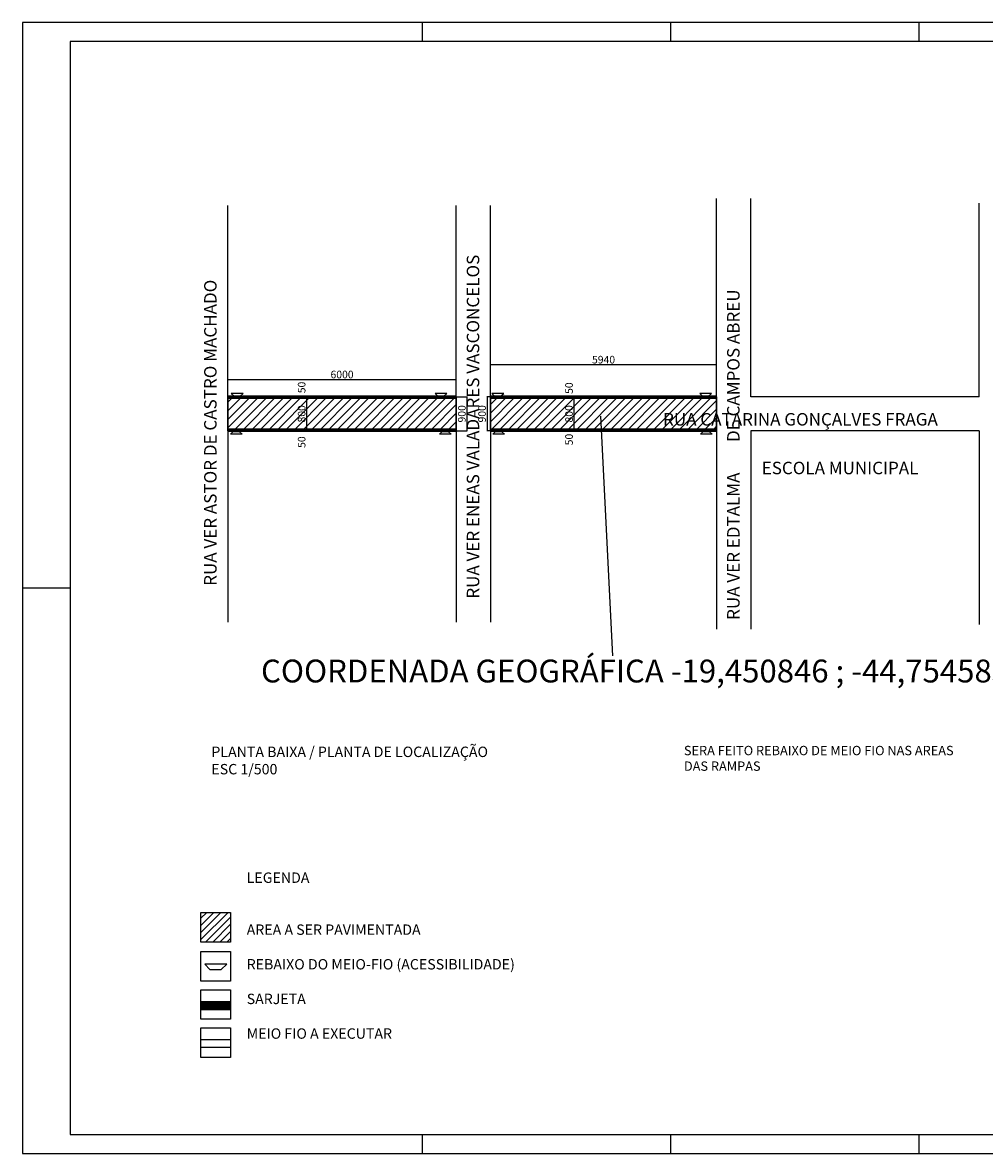
# Model space of a CAD drawing. Units: millimetres. Extents: x 21360 to 48177, y -2024 to 10432.
# Drawn here: x 21360 to 26413, y 4492 to 10432 of the extents above; entities that cross this region are included whole.
import ezdxf

# ---------------------------------------------------------------- set-up
doc = ezdxf.new("R2010")
doc.units = ezdxf.units.MM
doc.header["$LTSCALE"] = 100
doc.layers.get('0').update_dxf_attribs({"linetype": 'CONTINUOUS'})
doc.layers.get('Defpoints').update_dxf_attribs({"linetype": 'CONTINUOUS'})
for name, color, linetype in [('100-Folha', 7, 'CONTINUOUS'), ('FOLHA', 7, 'CONTINUOUS'), ('LAYER1', 4, 'CONTINUOUS'), ('LAYER3', 2, 'CONTINUOUS'), ('LAYER6', 7, 'CONTINUOUS')]:
    doc.layers.add(name, color=color, linetype=linetype)
doc.styles.add('r80', font='romans.shx')
doc.dimstyles.new('cadnorma_dim1', dxfattribs={"dimscale": 0, "dimtxt": 40, "dimasz": 1.2, "dimexe": 1, "dimexo": 2.5, "dimgap": 0.6, "dimtad": 1, "dimdec": 0, "dimlfac": 5, "dimdsep": 46, "dimtxsty": 'r80', "dimblk": 'ARCHTICK', "dimcen": -1, "dimdle": 1, "dimclrd": 1, "dimclre": 1, "dimclrt": 2, "dimaunit": 1, "dimazin": 0, "dimtfac": 1, "dimtdec": 0, "dimtix": 1, "dimtmove": 2, "dimatfit": 0, "dimfxl": 1, "dimarcsym": 0})

# ---------------------------------------------------------------- blocks, each defined once
blk = doc.blocks.new('cadnsg00000123')
at = {"layer": 'FOLHA'}
for p, q in [((84.1, 59.4), (0, 59.4)), ((0, 59.4), (0, 0)), ((21, 59.4), (21, 58.4)), ((34.05, 59.4), (34.05, 58.4)), ((47.1, 59.4), (47.1, 58.4)), ((0, 29.7), (2.5, 29.7)), ((21, 1), (21, 0)), ((34.05, 1), (34.05, 0)), ((47.1, 1), (47.1, 0)), ((0, 0), (84.1, 0))]:
    blk.add_line(p, q, dxfattribs=at)
at = {"layer": 'FOLHA', "color": 6}
for p, q in [((83.1, 58.4), (2.5, 58.4)), ((2.5, 58.4), (2.5, 1)), ((2.5, 1), (83.1, 1))]:
    blk.add_line(p, q, dxfattribs=at)
blk = doc.blocks.new('_ArchTick')
at = {"color": 0, "linetype": 'ByBlock', "const_width": 0.15}
blk.add_lwpolyline([(-0.5, -0.5), (0.5, 0.5)], dxfattribs=at)
blk = doc.blocks.new('*D14')
at = {"layer": '100-Folha', "color": 1, "lineweight": -2, "transparency": 16777216}
for p, q in [((22437.1, 8557.3), (23639.1, 8557.3)), ((22438.1, 8532.7), (22438.1, 8558.3)), ((23638.1, 8532.7), (23638.1, 8558.3))]:
    blk.add_line(p, q, dxfattribs=at)
at = {"layer": 'Defpoints', "color": 0, "transparency": 16777216}
for p in [(23638.1, 8557.3), (22438.1, 8530.2), (23638.1, 8530.2)]:
    blk.add_point(p, dxfattribs=at)
at = {"layer": '100-Folha', "color": 1, "lineweight": -2, "transparency": 16777216, "xscale": 1.2, "yscale": 1.2, "zscale": 1.2, "rotation": 180}
blk.add_blockref('_ArchTick', (22438.1, 8557.3), dxfattribs=at)
at = {"layer": '100-Folha', "color": 1, "lineweight": -2, "transparency": 16777216, "xscale": 1.2, "yscale": 1.2, "zscale": 1.2}
blk.add_blockref('_ArchTick', (23638.1, 8557.3), dxfattribs=at)
at = {"layer": '100-Folha', "color": 2, "transparency": 16777216, "insert": (23038.1, 8577.9), "char_height": 40, "attachment_point": 5, "style": 'r80'}
blk.add_mtext('6000', dxfattribs=at)
blk = doc.blocks.new('*D15')
at = {"layer": '100-Folha', "color": 1, "lineweight": -2, "transparency": 16777216}
for p, q in [((23817.1, 8635.3), (25007.1, 8635.3)), ((23818.1, 8588.3), (23818.1, 8636.3)), ((25006.1, 8628.9), (25006.1, 8636.3))]:
    blk.add_line(p, q, dxfattribs=at)
at = {"layer": 'Defpoints', "color": 0, "transparency": 16777216}
for p in [(25006.1, 8635.3), (25006.1, 8626.4), (23818.1, 8585.8)]:
    blk.add_point(p, dxfattribs=at)
at = {"layer": '100-Folha', "color": 1, "lineweight": -2, "transparency": 16777216, "xscale": 1.2, "yscale": 1.2, "zscale": 1.2, "rotation": 180}
blk.add_blockref('_ArchTick', (23818.1, 8635.3), dxfattribs=at)
at = {"layer": '100-Folha', "color": 1, "lineweight": -2, "transparency": 16777216, "xscale": 1.2, "yscale": 1.2, "zscale": 1.2}
blk.add_blockref('_ArchTick', (25006.1, 8635.3), dxfattribs=at)
at = {"layer": '100-Folha', "color": 2, "transparency": 16777216, "insert": (24412.1, 8655.9), "char_height": 40, "attachment_point": 5, "style": 'r80'}
blk.add_mtext('5940', dxfattribs=at)
blk = doc.blocks.new('*D22')
at = {"layer": '100-Folha', "color": 1, "lineweight": -2, "transparency": 16777216}
for p, q in [((22851.5, 8466.6), (22851.5, 8467.8)), ((22851.5, 8466.6), (22851.5, 8456.6)), ((22851.5, 8456.6), (22851.5, 8455.4)), ((22854, 8466.6), (22852.5, 8466.6)), ((22854, 8456.6), (22852.5, 8456.6))]:
    blk.add_line(p, q, dxfattribs=at)
at = {"layer": 'Defpoints', "color": 0, "transparency": 16777216}
for p in [(22851.5, 8466.6), (22851.5, 8456.6), (22851.5, 8456.6)]:
    blk.add_point(p, dxfattribs=at)
at = {"layer": '100-Folha', "color": 1, "lineweight": -2, "transparency": 16777216, "xscale": 1.2, "yscale": 1.2, "zscale": 1.2}
for p, rotation in [((22851.5, 8466.6), 270), ((22851.5, 8456.6), 90)]:
    blk.add_blockref('_ArchTick', p, dxfattribs=dict(at, rotation=rotation))
at = {"layer": '100-Folha', "color": 2, "transparency": 16777216, "insert": (22830.9, 8515.1), "char_height": 40, "attachment_point": 5, "rotation": 90, "style": 'r80'}
blk.add_mtext('50', dxfattribs=at)
blk = doc.blocks.new('*D23')
at = {"layer": '100-Folha', "color": 1, "lineweight": -2, "transparency": 16777216}
for p, q in [((22849, 8456.6), (22850.5, 8456.6)), ((22851.5, 8457.6), (22851.5, 8295.6)), ((22870.3, 8296.6), (22850.5, 8296.6))]:
    blk.add_line(p, q, dxfattribs=at)
at = {"layer": 'Defpoints', "color": 0, "transparency": 16777216}
for p in [(22851.5, 8456.6), (22851.5, 8296.6), (22872.8, 8296.6)]:
    blk.add_point(p, dxfattribs=at)
at = {"layer": '100-Folha', "color": 1, "lineweight": -2, "transparency": 16777216, "xscale": 1.2, "yscale": 1.2, "zscale": 1.2}
for p, rotation in [((22851.5, 8456.6), 90), ((22851.5, 8296.6), 270)]:
    blk.add_blockref('_ArchTick', p, dxfattribs=dict(at, rotation=rotation))
at = {"layer": '100-Folha', "color": 2, "transparency": 16777216, "insert": (22830.9, 8376.6), "char_height": 40, "attachment_point": 5, "rotation": 90, "style": 'r80'}
blk.add_mtext('800', dxfattribs=at)
blk = doc.blocks.new('*D24')
at = {"layer": '100-Folha', "color": 1, "lineweight": -2, "transparency": 16777216}
for p, q in [((22870.3, 8296.6), (22850.5, 8296.6)), ((22870.3, 8286.6), (22850.5, 8286.6)), ((22851.5, 8296.6), (22851.5, 8297.8)), ((22851.5, 8296.6), (22851.5, 8286.6)), ((22851.5, 8286.6), (22851.5, 8285.4))]:
    blk.add_line(p, q, dxfattribs=at)
at = {"layer": 'Defpoints', "color": 0, "transparency": 16777216}
for p in [(22851.5, 8286.6), (22872.8, 8296.6), (22872.8, 8286.6)]:
    blk.add_point(p, dxfattribs=at)
at = {"layer": '100-Folha', "color": 1, "lineweight": -2, "transparency": 16777216, "xscale": 1.2, "yscale": 1.2, "zscale": 1.2}
for p, rotation in [((22851.5, 8296.6), 270), ((22851.5, 8286.6), 90)]:
    blk.add_blockref('_ArchTick', p, dxfattribs=dict(at, rotation=rotation))
at = {"layer": '100-Folha', "color": 2, "transparency": 16777216, "insert": (22830.9, 8228), "char_height": 40, "attachment_point": 5, "rotation": 90, "style": 'r80'}
blk.add_mtext('50', dxfattribs=at)
blk = doc.blocks.new('*D25')
at = {"layer": '100-Folha', "color": 1, "lineweight": -2, "transparency": 16777216}
for p, q in [((23499.2, 8466.6), (23694.3, 8466.6)), ((23693.3, 8467.6), (23693.3, 8285.6)), ((23499.2, 8286.6), (23694.3, 8286.6))]:
    blk.add_line(p, q, dxfattribs=at)
at = {"layer": 'Defpoints', "color": 0, "transparency": 16777216}
for p in [(23496.7, 8466.6), (23496.7, 8286.6), (23693.3, 8286.6)]:
    blk.add_point(p, dxfattribs=at)
at = {"layer": '100-Folha', "color": 1, "lineweight": -2, "transparency": 16777216, "xscale": 1.2, "yscale": 1.2, "zscale": 1.2}
for p, rotation in [((23693.3, 8466.6), 90), ((23693.3, 8286.6), 270)]:
    blk.add_blockref('_ArchTick', p, dxfattribs=dict(at, rotation=rotation))
at = {"layer": '100-Folha', "color": 2, "transparency": 16777216, "insert": (23672.7, 8376.6), "char_height": 40, "attachment_point": 5, "rotation": 90, "style": 'r80'}
blk.add_mtext('900', dxfattribs=at)
blk = doc.blocks.new('*D26')
at = {"layer": '100-Folha', "color": 1, "lineweight": -2, "transparency": 16777216}
for p, q in [((24256.4, 8466.6), (24256.4, 8467.8)), ((24256.4, 8466.6), (24256.4, 8456.6)), ((24256.4, 8456.6), (24256.4, 8455.4)), ((24258.9, 8466.6), (24257.4, 8466.6)), ((24258.9, 8456.6), (24257.4, 8456.6))]:
    blk.add_line(p, q, dxfattribs=at)
at = {"layer": 'Defpoints', "color": 0, "transparency": 16777216}
for p in [(24256.4, 8466.6), (24256.4, 8456.6), (24256.4, 8456.6)]:
    blk.add_point(p, dxfattribs=at)
at = {"layer": '100-Folha', "color": 1, "lineweight": -2, "transparency": 16777216, "xscale": 1.2, "yscale": 1.2, "zscale": 1.2}
for p, rotation in [((24256.4, 8466.6), 270), ((24256.4, 8456.6), 90)]:
    blk.add_blockref('_ArchTick', p, dxfattribs=dict(at, rotation=rotation))
at = {"layer": '100-Folha', "color": 2, "transparency": 16777216, "insert": (24235.8, 8511.6), "char_height": 40, "attachment_point": 5, "rotation": 90, "style": 'r80'}
blk.add_mtext('50', dxfattribs=at)
blk = doc.blocks.new('*D27')
at = {"layer": '100-Folha', "color": 1, "lineweight": -2, "transparency": 16777216}
for p, q in [((24253.9, 8456.6), (24255.4, 8456.6)), ((24256.4, 8457.6), (24256.4, 8295.6)), ((24311.2, 8296.6), (24255.4, 8296.6))]:
    blk.add_line(p, q, dxfattribs=at)
at = {"layer": 'Defpoints', "color": 0, "transparency": 16777216}
for p in [(24256.4, 8456.6), (24256.4, 8296.6), (24313.7, 8296.6)]:
    blk.add_point(p, dxfattribs=at)
at = {"layer": '100-Folha', "color": 1, "lineweight": -2, "transparency": 16777216, "xscale": 1.2, "yscale": 1.2, "zscale": 1.2}
for p, rotation in [((24256.4, 8456.6), 90), ((24256.4, 8296.6), 270)]:
    blk.add_blockref('_ArchTick', p, dxfattribs=dict(at, rotation=rotation))
at = {"layer": '100-Folha', "color": 2, "transparency": 16777216, "insert": (24235.8, 8376.6), "char_height": 40, "attachment_point": 5, "rotation": 90, "style": 'r80'}
blk.add_mtext('800', dxfattribs=at)
blk = doc.blocks.new('*D28')
at = {"layer": '100-Folha', "color": 1, "lineweight": -2, "transparency": 16777216}
for p, q in [((24311.2, 8296.6), (24255.4, 8296.6)), ((24291.2, 8286.6), (24255.4, 8286.6)), ((24256.4, 8296.6), (24256.4, 8297.8)), ((24256.4, 8296.6), (24256.4, 8286.6)), ((24256.4, 8286.6), (24256.4, 8285.4))]:
    blk.add_line(p, q, dxfattribs=at)
at = {"layer": 'Defpoints', "color": 0, "transparency": 16777216}
for p in [(24256.4, 8286.6), (24293.7, 8286.6), (24313.7, 8296.6)]:
    blk.add_point(p, dxfattribs=at)
at = {"layer": '100-Folha', "color": 1, "lineweight": -2, "transparency": 16777216, "xscale": 1.2, "yscale": 1.2, "zscale": 1.2}
for p, rotation in [((24256.4, 8296.6), 270), ((24256.4, 8286.6), 90)]:
    blk.add_blockref('_ArchTick', p, dxfattribs=dict(at, rotation=rotation))
at = {"layer": '100-Folha', "color": 2, "transparency": 16777216, "insert": (24235.8, 8241.6), "char_height": 40, "attachment_point": 5, "rotation": 90, "style": 'r80'}
blk.add_mtext('50', dxfattribs=at)
blk = doc.blocks.new('*D29')
at = {"layer": '100-Folha', "color": 1, "lineweight": -2, "transparency": 16777216}
for p, q in [((23847, 8466.6), (23798.7, 8466.6)), ((23799.7, 8467.6), (23799.7, 8285.6)), ((23857.4, 8286.6), (23798.7, 8286.6))]:
    blk.add_line(p, q, dxfattribs=at)
at = {"layer": 'Defpoints', "color": 0, "transparency": 16777216}
for p in [(23849.5, 8466.6), (23799.7, 8286.6), (23859.9, 8286.6)]:
    blk.add_point(p, dxfattribs=at)
at = {"layer": '100-Folha', "color": 1, "lineweight": -2, "transparency": 16777216, "xscale": 1.2, "yscale": 1.2, "zscale": 1.2}
for p, rotation in [((23799.7, 8466.6), 90), ((23799.7, 8286.6), 270)]:
    blk.add_blockref('_ArchTick', p, dxfattribs=dict(at, rotation=rotation))
at = {"layer": '100-Folha', "color": 2, "transparency": 16777216, "insert": (23779.1, 8376.6), "char_height": 40, "attachment_point": 5, "rotation": 90, "style": 'r80'}
blk.add_mtext('900', dxfattribs=at)

msp = doc.modelspace()

# ---------------------------------------------------------------- hatches: boundary and pattern name
at = {"layer": '100-Folha'}
h = msp.add_hatch(dxfattribs=at)
h.set_pattern_fill('ANGLE', color=1, scale=0.333333)
h.set_pattern_definition([(0, (18707.6597, 6947.0606), (0, 2.32833333), [1.69333333, -0.635]), (90, (18707.6597, 6947.0606), (-2.32833333, 1e-16), [1.69333333, -0.635])])
h.paths.add_polyline_path([(23638.15, 8466.64), (22438.15, 8466.64), (22438.15, 8456.64), (23638.15, 8456.64)])
h.paths.add_polyline_path([(23638.15, 8296.64), (22438.15, 8296.64), (22438.15, 8286.64), (23638.15, 8286.64)])
h.paths.add_polyline_path([(25006.15, 8466.64), (23818.15, 8466.64), (23818.15, 8456.64), (25006.15, 8456.64)])
h.paths.add_polyline_path([(25006.15, 8296.64), (23818.15, 8296.64), (23818.15, 8286.64), (25006.15, 8286.64)])
h.paths.add_polyline_path([(27768.15, 8466.64), (26566.15, 8466.64), (26566.15, 8456.64), (27768.15, 8456.64)])
h.paths.add_polyline_path([(27768.15, 8296.64), (26566.15, 8296.64), (26566.15, 8286.64), (27768.15, 8286.64)])
h.paths.add_polyline_path([(29206.15, 8466.64), (27948.15, 8466.64), (27948.15, 8456.64), (29206.15, 8456.64)])
h.paths.add_polyline_path([(29206.15, 8296.64), (27948.15, 8296.64), (27948.15, 8286.64), (29206.15, 8286.64)])
h = msp.add_hatch(dxfattribs=at)
h.set_pattern_fill('ANGLE', color=1)
h.set_pattern_definition([(0, (0, -961.271), (0, 6.985), [5.08, -1.905]), (90, (0, -961.271), (-6.985, 4e-16), [5.08, -1.905])])
h.paths.add_polyline_path([(22296.56, 5288.13), (22296.56, 5247.61), (22452.31, 5247.61), (22452.31, 5288.13)])
at = {"layer": 'LAYER6'}
h = msp.add_hatch(dxfattribs=at)
h.set_pattern_fill('LINE', color=1, scale=10, angle=45)
h.set_pattern_definition([(45, (0, -440.774), (-22.45064, 22.45064), [])])
h.paths.add_polyline_path([(23638.15, 8456.64), (22438.15, 8456.64), (22438.15, 8296.64), (23638.15, 8296.64)])
h.paths.add_polyline_path([(25006.15, 8456.64), (23818.15, 8456.64), (23818.15, 8296.64), (25006.15, 8296.64)])
h.paths.add_polyline_path([(27768.15, 8456.64), (26566.15, 8456.64), (26566.15, 8296.64), (27768.15, 8296.64)])
h.paths.add_polyline_path([(29206.15, 8456.64), (27948.15, 8456.64), (27948.15, 8296.64), (29206.15, 8296.64)])
h.paths.add_polyline_path([(24706.91, 8277.74), (26430.78, 8277.74), (26430.78, 8417.7), (24706.91, 8417.7)], flags=9)
h = msp.add_hatch(dxfattribs=at)
h.set_pattern_fill('LINE', color=1, scale=8.333333, angle=45)
h.set_pattern_definition([(45, (10442.631, -2609.857), (-18.708867, 18.708867), [])])
h.paths.add_polyline_path([(22452.31, 5757.13), (22296.56, 5757.13), (22296.56, 5601.59), (22452.31, 5601.59)])

# ---------------------------------------------------------------- linework, layer by layer
at = {"layer": '100-Folha', "color": 2}
for p, q in [((25006.15, 8466.64), (25006.15, 9507.19)), ((25186.15, 8466.64), (25186.15, 9507.19)), ((22438.15, 8466.64), (22438.15, 9471.83)), ((23638.15, 8466.64), (23638.15, 9471.83)), ((23818.15, 8466.64), (23818.15, 9471.83)), ((26386.15, 8466.64), (26386.15, 9482.5)), ((23638.15, 8469.64), (22438.15, 8469.64)), ((23638.15, 8466.64), (22438.15, 8466.64)), ((23638.15, 8456.64), (22438.15, 8456.64)), ((25006.15, 8469.64), (23818.15, 8469.64)), ((25006.15, 8466.64), (23818.15, 8466.64)), ((25006.15, 8456.64), (23818.15, 8456.64)), ((26386.15, 8466.64), (25186.15, 8466.64)), ((24396.65, 8364.65), (24459.32, 7105.79)), ((23638.15, 8296.64), (22438.15, 8296.64)), ((22438.15, 8286.64), (22438.15, 7281.44)), ((23638.15, 8286.64), (22438.15, 8286.64)), ((23638.15, 8283.64), (22438.15, 8283.64)), ((23638.15, 8286.64), (23638.15, 7281.44)), ((25006.15, 8296.64), (23818.15, 8296.64)), ((25006.15, 8286.64), (23818.15, 8286.64)), ((23818.15, 8286.64), (23818.15, 7281.44)), ((25006.15, 8283.64), (23818.15, 8283.64)), ((25006.15, 8286.64), (25006.15, 7246.08)), ((26386.15, 8286.64), (25186.15, 8286.64)), ((25186.15, 8286.64), (25186.15, 7246.08)), ((26386.15, 8286.64), (26386.15, 7270.77))]:
    msp.add_line(p, q, dxfattribs=at)
at = {"layer": '100-Folha', "color": 3}
for p, q in [((22456.23, 8484.08), (22470.53, 8469.64)), ((22518.32, 8484.08), (22456.23, 8484.08)), ((22470.53, 8469.64), (22501.98, 8469.64)), ((22501.98, 8469.64), (22518.32, 8484.08)), ((23527.12, 8484.08), (23541.42, 8469.64)), ((23589.21, 8484.08), (23527.12, 8484.08)), ((23541.42, 8469.64), (23572.87, 8469.64)), ((23572.87, 8469.64), (23589.21, 8484.08)), ((23825.57, 8484.08), (23839.87, 8469.64)), ((23887.66, 8484.08), (23825.57, 8484.08)), ((23839.87, 8469.64), (23871.32, 8469.64)), ((23871.32, 8469.64), (23887.66, 8484.08)), ((24917.74, 8484.08), (24932.04, 8469.64)), ((24979.84, 8484.08), (24917.74, 8484.08)), ((24932.04, 8469.64), (24963.5, 8469.64)), ((24963.5, 8469.64), (24979.84, 8484.08)), ((22451.83, 8269.19), (22466.13, 8283.64)), ((22513.92, 8269.19), (22451.83, 8269.19)), ((22466.13, 8283.64), (22497.58, 8283.64)), ((22497.58, 8283.64), (22513.92, 8269.19)), ((23549.33, 8269.19), (23563.63, 8283.64)), ((23611.42, 8269.19), (23549.33, 8269.19)), ((23563.63, 8283.64), (23595.08, 8283.64)), ((23595.08, 8283.64), (23611.42, 8269.19)), ((23829.86, 8269.19), (23844.15, 8283.64)), ((23891.95, 8269.19), (23829.86, 8269.19)), ((23844.15, 8283.64), (23875.61, 8283.64)), ((23875.61, 8283.64), (23891.95, 8269.19)), ((24921.36, 8269.19), (24935.66, 8283.64)), ((24983.45, 8269.19), (24921.36, 8269.19)), ((24935.66, 8283.64), (24967.11, 8283.64)), ((24967.11, 8283.64), (24983.45, 8269.19)), ((22316.75, 5485.19), (22343.56, 5458.1)), ((22433.17, 5485.19), (22316.75, 5485.19)), ((22402.53, 5458.1), (22433.17, 5485.19)), ((22343.56, 5458.1), (22402.53, 5458.1)), ((22452.31, 5288.13), (22296.56, 5288.13)), ((22452.31, 5247.61), (22296.56, 5247.61)), ((22452.31, 5088.24), (22296.56, 5088.24)), ((22452.31, 5047.72), (22296.56, 5047.72))]:
    msp.add_line(p, q, dxfattribs=at)
at = {"layer": '100-Folha', "color": 2}
for points in [[(22438.15, 8466.64), (23638.15, 8466.64), (23638.15, 8286.64), (22438.15, 8286.64)], [(22438.15, 8296.64), (23638.15, 8296.64), (23638.15, 8456.64), (22438.15, 8456.64)], [(23818.15, 8466.64), (25006.15, 8466.64), (25006.15, 8286.64), (23818.15, 8286.64)], [(23818.15, 8296.64), (25006.15, 8296.64), (25006.15, 8456.64), (23818.15, 8456.64)]]:
    msp.add_lwpolyline(points, close=True, dxfattribs=at)
at = {"layer": 'LAYER3', "color": 5}
for points in [[(22296.56, 5757.13), (22452.31, 5757.13), (22452.31, 5601.59), (22296.56, 5601.59)], [(22296.56, 5551.49), (22452.31, 5551.49), (22452.31, 5395.95), (22296.56, 5395.95)], [(22296.56, 5351.6), (22452.31, 5351.6), (22452.31, 5196.06), (22296.56, 5196.06)], [(22296.56, 5151.71), (22452.31, 5151.71), (22452.31, 4996.17), (22296.56, 4996.17)]]:
    msp.add_lwpolyline(points, close=True, dxfattribs=at)

# ---------------------------------------------------------------- block references
at = {"layer": '100-Folha', "xscale": 100, "yscale": 100, "zscale": 100}
msp.add_blockref('cadnsg00000123', (21359.56, 4491.71), dxfattribs=at)

# ---------------------------------------------------------------- texts
at = {"layer": 'LAYER1', "char_height": 65.5455, "attachment_point": 1, "rotation": 90}
for s, insert, width in [('{\\fTimes New Roman|b0|i0|c0|p18;RUA VER ENEAS VALADARES VASCONCELOS}', (23693.34, 7405.69), 3048.2266), ('{\\fTimes New Roman|b0|i0|c0|p18;RUA VER ASTOR DE CASTRO MACHADO}', (22313.34, 7473.22), 1896.13), ('{\\fTimes New Roman|b0|i0|c0|p18;RUA VER EDTALMA        DE CAMPOS ABREU}', (25061.34, 7294.05), 2709.0718)]:
    msp.add_mtext(s, dxfattribs=dict(at, insert=insert, width=width))
at = {"layer": 'LAYER1', "attachment_point": 1}
for s, insert, char_height, width in [('{\\fTimes New Roman|b0|i0|c0|p18;RUA CATARINA GONÇALVES FRAGA}', (24724.95, 8380.61), 65.5455, 1896.13), ('{\\fTimes New Roman|b0|i0|c0|p18;ESCOLA MUNICIPAL}', (25243.3, 8124.92), 65.5455, 1896.13), ('{\\fTimes New Roman|b0|i0|c0|p18;SERA FEITO REBAIXO DE MEIO FIO NAS AREAS DAS RAMPAS}', (24834.23, 6632.47), 49.1591, 1422.08)]:
    msp.add_mtext(s, dxfattribs=dict(at, insert=insert, char_height=char_height, width=width))
at = {"layer": 'LAYER3', "attachment_point": 1}
for s, insert, char_height, width in [('{\\fTimes New Roman|b0|i0|c0|p18;COORDENADA GEOGRÁFICA -19,450846 ; -44,754585}', (22612.28, 7085.59), 120, 4419.3221), ('{\\fTimes New Roman|b0|i0|c0|p18;PLANTA BAIXA / PLANTA DE LOCALIZAÇÃO\\PESC 1/500}', (22351.46, 6628.28), 54.5785, 2203.8345), ('{\\fTimes New Roman|b0|i0|c0|p18;LEGENDA\\P\\P\\PAREA A SER PAVIMENTADA\\P\\PREBAIXO DO MEIO-FIO (ACESSIBILIDADE)\\P\\PSARJETA\\P\\PMEIO FIO A EXECUTAR}', (22537.03, 5967.31), 54.5785, 2203.8345)]:
    msp.add_mtext(s, dxfattribs=dict(at, insert=insert, char_height=char_height, width=width))

# ---------------------------------------------------------------- dimensions: what is measured, and where the dimension line sits
at = {"layer": '100-Folha', "color": 2}
for base, p1, p2, picture, middle in [((25006.15, 8635.34), (23818.15, 8585.82), (25006.15, 8626.42), '*D15', (24412.15, 8655.94)), ((23638.15, 8557.31), (22438.15, 8530.22), (23638.15, 8530.22), '*D14', (23038.15, 8577.91))]:
    dim = msp.add_linear_dim(base=base, p1=p1, p2=p2, dimstyle='cadnorma_dim1', override={"dimscale": 1}, dxfattribs=at)
    dim.commit()
    dim.dimension.update_dxf_attribs({"geometry": picture, "text_midpoint": middle})
for base, p1, p2, picture, middle in [((22851.53, 8456.64), (22851.53, 8466.64), (22851.53, 8456.64), '*D22', (22830.93, 8515.08)), ((24256.42, 8456.64), (24256.42, 8466.64), (24256.42, 8456.64), '*D26', (24235.82, 8511.64)), ((22851.53, 8286.64), (22872.75, 8296.64), (22872.75, 8286.64), '*D24', (22830.93, 8227.98)), ((24256.42, 8286.64), (24313.68, 8296.64), (24293.66, 8286.64), '*D28', (24235.82, 8241.64))]:
    dim = msp.add_linear_dim(base=base, p1=p1, p2=p2, angle=90, dimstyle='cadnorma_dim1', override={"dimscale": 1}, dxfattribs=at)
    dim.commit()
    dim.dimension.update_dxf_attribs({"geometry": picture, "text_midpoint": middle, "dimtype": 160})
for base, p1, p2, picture, middle in [((22851.53, 8296.64), (22851.53, 8456.64), (22872.75, 8296.64), '*D23', (22830.93, 8376.64)), ((23693.34, 8286.64), (23496.72, 8466.64), (23496.72, 8286.64), '*D25', (23672.74, 8376.64)), ((23799.75, 8286.64), (23849.51, 8466.64), (23859.88, 8286.64), '*D29', (23779.15, 8376.64)), ((24256.42, 8296.64), (24256.42, 8456.64), (24313.68, 8296.64), '*D27', (24235.82, 8376.64))]:
    dim = msp.add_linear_dim(base=base, p1=p1, p2=p2, angle=90, dimstyle='cadnorma_dim1', override={"dimscale": 1}, dxfattribs=at)
    dim.commit()
    dim.dimension.update_dxf_attribs({"geometry": picture, "text_midpoint": middle})

doc.saveas('drawing.dxf')
